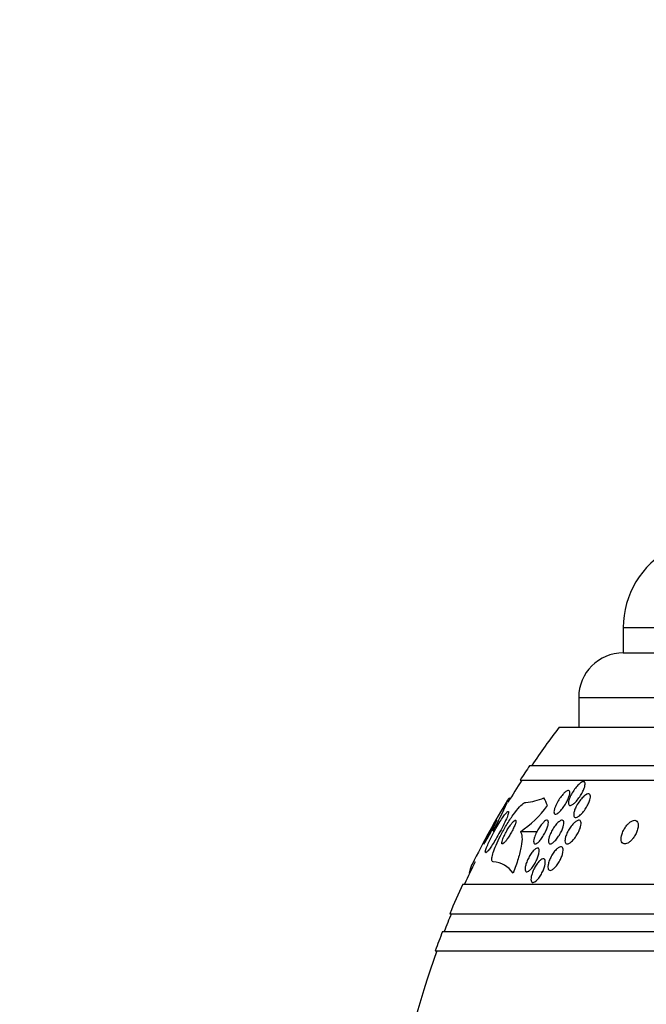
# Model space of a CAD drawing. Units: millimetres. Extents: x 0 to 744, y 0 to 1164.
# Drawn here: x 369 to 390, y 857 to 890 of the extents above; entities that cross this region are included whole.
import ezdxf
from ezdxf import colors
from ezdxf.entities.mleader import LeaderData, LeaderLine
from ezdxf.math import Vec2, Vec3

# ---------------------------------------------------------------- set-up
doc = ezdxf.new("R2010")
doc.units = ezdxf.units.MM
doc.layers.add('DV1_Défaut', color=7, linetype='Continuous')
doc.layers.add('Défaut', color=7, linetype='Continuous')

# ---------------------------------------------------------------- blocks, each defined once
blk = doc.blocks.new('_DOT')
at = {"color": 0}
blk.add_line((0, 0), (-1, 0), dxfattribs=at)
at = {"color": 0, "const_width": 0.333}
blk.add_lwpolyline([(-0.1665, 0, 1), (0.1665, 0, 1)], format="xyb", close=True, dxfattribs=at)
blk = doc.blocks.new('SE')
at = {"layer": 'DV1_Défaut', "color": 7, "linetype": 'Continuous'}
for p, q in [((389.144, 869.903), (430.144, 869.903)), ((389.144, 869.903), (389.144, 869.053)), ((389.144, 869.053), (430.144, 869.053)), ((387.644, 867.553), (431.644, 867.553)), ((387.644, 867.553), (387.644, 866.553)), ((386.989, 866.553), (432.299, 866.553)), ((385.999, 865.261), (433.289, 865.261)), ((385.668, 864.761), (433.62, 864.761)), ((385.677, 863.026), (386.234, 863.026)), ((383.961, 861.629), (383.968, 861.629)), ((383.738, 861.261), (435.55, 861.261)), ((383.298, 860.261), (435.99, 860.261)), ((383.056, 859.661), (436.232, 859.661)), ((382.81, 859.011), (436.478, 859.011))]:
    blk.add_line(p, q, dxfattribs=at)
for centre, radius, start, end in [((392.144, 869.903), 3, 117.9529, 180), ((389.144, 867.553), 1.5, 90, 180), ((409.644, 849.261), 28.5, 142.6468, 145.8471), ((409.644, 849.261), 28.55, 145.9151, 147.1182), ((409.644, 849.261), 28.5, 147.0532, 148.8324), ((409.644, 849.261), 28.55, 148.7135, 153.6772), ((371.79, 870.067), 14.745, 331.528, 335.748), ((385.726, 865.828), 1.822, 274.1043, 294.1162), ((383.58, 866.128), 3.745, 304.0566, 323.5406), ((409.644, 849.261), 28.5, 153.425, 155.0989), ((384.691, 861.099), 0.914, 35.4612, 85.4535), ((409.644, 849.261), 28.55, 155.1455, 157.3383), ((409.644, 849.261), 28.5, 157.2963, 158.5978), ((409.644, 849.261), 28.55, 158.6371, 160.0313), ((409.644, 849.261), 28.5, 159.9948, 171.2052)]:
    blk.add_arc(centre, radius, start, end, dxfattribs=at)
for centre, major_axis, start_param, end_param in [((385.575, 876.011), (0, -12), -0.160569, -0.142905), ((385.887, 849.261), (0, 15.463), -0.32732, -0.269604)]:
    blk.add_ellipse(centre, major_axis=major_axis, ratio=0.141844, start_param=start_param, end_param=end_param, dxfattribs=at)
for points, knots in [([(387.342, 864.166), (387.364, 864.221), (387.394, 864.28), (387.428, 864.338), (387.459, 864.39), (387.494, 864.442), (387.53, 864.489), (387.567, 864.536), (387.606, 864.581), (387.645, 864.617), (387.672, 864.643), (387.7, 864.665), (387.725, 864.681), (387.751, 864.697), (387.775, 864.707), (387.794, 864.71), (387.812, 864.712), (387.827, 864.709), (387.837, 864.7), (387.848, 864.691), (387.854, 864.677), (387.857, 864.659), (387.861, 864.64), (387.86, 864.616), (387.855, 864.589), (387.85, 864.559), (387.841, 864.524), (387.827, 864.488), (387.812, 864.446), (387.792, 864.401), (387.769, 864.356), (387.743, 864.305), (387.711, 864.253), (387.678, 864.203), (387.643, 864.152), (387.605, 864.103), (387.566, 864.059), (387.536, 864.026), (387.506, 863.996), (387.477, 863.972), (387.447, 863.948), (387.419, 863.93), (387.394, 863.92), (387.372, 863.911), (387.353, 863.909), (387.338, 863.913), (387.325, 863.917), (387.314, 863.926), (387.308, 863.94), (387.301, 863.954), (387.298, 863.974), (387.299, 863.997), (387.3, 864.022), (387.305, 864.052), (387.314, 864.084), (387.321, 864.11), (387.33, 864.138), (387.342, 864.166)], [0, 0, 0, 0, 0.075184, 0.075184, 0.075184, 0.142454, 0.142454, 0.142454, 0.209202, 0.209202, 0.209202, 0.257016, 0.257016, 0.257016, 0.305159, 0.305159, 0.305159, 0.348332, 0.348332, 0.348332, 0.390215, 0.390215, 0.390215, 0.435069, 0.435069, 0.435069, 0.486001, 0.486001, 0.486001, 0.544783, 0.544783, 0.544783, 0.610618, 0.610618, 0.610618, 0.678654, 0.678654, 0.678654, 0.730559, 0.730559, 0.730559, 0.782907, 0.782907, 0.782907, 0.828537, 0.828537, 0.828537, 0.870587, 0.870587, 0.870587, 0.913723, 0.913723, 0.913723, 0.961454, 0.961454, 0.961454, 1, 1, 1, 1]), ([(386.88, 863.929), (386.906, 863.986), (386.939, 864.046), (386.976, 864.103), (387.009, 864.154), (387.045, 864.205), (387.082, 864.249), (387.111, 864.284), (387.141, 864.315), (387.169, 864.341), (387.198, 864.367), (387.226, 864.388), (387.25, 864.4), (387.271, 864.411), (387.29, 864.415), (387.304, 864.413), (387.318, 864.411), (387.329, 864.404), (387.335, 864.391), (387.342, 864.379), (387.345, 864.361), (387.345, 864.339), (387.345, 864.316), (387.34, 864.287), (387.332, 864.256), (387.323, 864.22), (387.309, 864.18), (387.291, 864.139), (387.272, 864.093), (387.247, 864.043), (387.219, 863.995), (387.19, 863.943), (387.156, 863.89), (387.121, 863.841), (387.086, 863.795), (387.049, 863.75), (387.014, 863.713), (386.988, 863.687), (386.961, 863.664), (386.937, 863.647), (386.913, 863.63), (386.891, 863.619), (386.872, 863.615), (386.855, 863.612), (386.841, 863.614), (386.831, 863.622), (386.821, 863.63), (386.814, 863.643), (386.811, 863.661), (386.808, 863.679), (386.808, 863.703), (386.813, 863.73), (386.817, 863.76), (386.827, 863.795), (386.84, 863.831), (386.851, 863.863), (386.864, 863.895), (386.88, 863.929)], [0, 0, 0, 0, 0.075471, 0.075471, 0.075471, 0.142985, 0.142985, 0.142985, 0.195036, 0.195036, 0.195036, 0.247524, 0.247524, 0.247524, 0.293346, 0.293346, 0.293346, 0.335671, 0.335671, 0.335671, 0.379192, 0.379192, 0.379192, 0.427414, 0.427414, 0.427414, 0.482678, 0.482678, 0.482678, 0.545434, 0.545434, 0.545434, 0.61275, 0.61275, 0.61275, 0.678028, 0.678028, 0.678028, 0.725368, 0.725368, 0.725368, 0.772984, 0.772984, 0.772984, 0.816338, 0.816338, 0.816338, 0.858946, 0.858946, 0.858946, 0.904664, 0.904664, 0.904664, 0.956314, 0.956314, 0.956314, 1, 1, 1, 1]), ([(384.763, 862.011), (384.746, 862.011), (384.734, 862.019), (384.726, 862.036), (384.716, 862.058), (384.714, 862.095), (384.721, 862.143), (384.728, 862.192), (384.743, 862.254), (384.765, 862.323), (384.789, 862.397), (384.822, 862.482), (384.86, 862.571), (384.902, 862.671), (384.953, 862.777), (385.008, 862.884), (385.069, 863.002), (385.136, 863.124), (385.206, 863.239), (385.28, 863.363), (385.358, 863.483), (385.434, 863.589), (385.509, 863.694), (385.584, 863.788), (385.65, 863.859), (385.709, 863.923), (385.763, 863.971), (385.805, 863.994), (385.825, 864.005), (385.843, 864.011), (385.857, 864.011)], [0, 0, 0, 0, 0.0667, 0.0667, 0.0667, 0.154829, 0.154829, 0.154829, 0.244087, 0.244087, 0.244087, 0.340689, 0.340689, 0.340689, 0.448943, 0.448943, 0.448943, 0.570146, 0.570146, 0.570146, 0.700341, 0.700341, 0.700341, 0.829202, 0.829202, 0.829202, 0.944781, 0.944781, 0.944781, 1, 1, 1, 1]), ([(387.549, 863.851), (387.577, 863.909), (387.612, 863.969), (387.65, 864.025), (387.685, 864.075), (387.723, 864.123), (387.762, 864.165), (387.798, 864.203), (387.835, 864.237), (387.871, 864.261), (387.9, 864.282), (387.929, 864.296), (387.954, 864.301), (387.974, 864.305), (387.992, 864.303), (388.006, 864.295), (388.018, 864.287), (388.028, 864.274), (388.033, 864.257), (388.038, 864.239), (388.04, 864.215), (388.037, 864.189), (388.035, 864.161), (388.028, 864.127), (388.017, 864.093), (388.005, 864.053), (387.988, 864.01), (387.967, 863.966), (387.944, 863.918), (387.916, 863.867), (387.885, 863.819), (387.853, 863.768), (387.816, 863.718), (387.778, 863.674), (387.742, 863.631), (387.703, 863.593), (387.667, 863.564), (387.64, 863.543), (387.614, 863.526), (387.59, 863.516), (387.566, 863.505), (387.545, 863.501), (387.527, 863.504), (387.511, 863.507), (387.498, 863.516), (387.489, 863.529), (387.48, 863.543), (387.475, 863.562), (387.474, 863.584), (387.473, 863.608), (387.476, 863.637), (387.482, 863.668), (387.49, 863.703), (387.502, 863.742), (387.518, 863.781), (387.527, 863.804), (387.537, 863.828), (387.549, 863.851)], [0, 0, 0, 0, 0.07563, 0.07563, 0.07563, 0.142937, 0.142937, 0.142937, 0.205948, 0.205948, 0.205948, 0.259472, 0.259472, 0.259472, 0.304877, 0.304877, 0.304877, 0.347278, 0.347278, 0.347278, 0.391302, 0.391302, 0.391302, 0.440288, 0.440288, 0.440288, 0.49638, 0.49638, 0.49638, 0.559699, 0.559699, 0.559699, 0.62689, 0.62689, 0.62689, 0.69123, 0.69123, 0.69123, 0.73791, 0.73791, 0.73791, 0.784831, 0.784831, 0.784831, 0.827996, 0.827996, 0.827996, 0.870936, 0.870936, 0.870936, 0.917335, 0.917335, 0.917335, 0.96985, 0.96985, 0.96985, 1, 1, 1, 1]), ([(384.596, 862.629), (384.567, 862.565), (384.543, 862.507), (384.526, 862.458), (384.509, 862.409), (384.498, 862.37), (384.496, 862.344), (384.494, 862.321), (384.498, 862.31), (384.51, 862.311), (384.52, 862.312), (384.536, 862.324), (384.557, 862.345), (384.578, 862.366), (384.603, 862.397), (384.632, 862.435), (384.662, 862.476), (384.696, 862.526), (384.731, 862.58), (384.77, 862.64), (384.812, 862.708), (384.853, 862.777), (384.899, 862.856), (384.946, 862.938), (384.99, 863.02), (385.038, 863.108), (385.084, 863.197), (385.125, 863.28), (385.165, 863.363), (385.201, 863.442), (385.228, 863.508), (385.252, 863.568), (385.27, 863.619), (385.278, 863.654), (385.285, 863.685), (385.284, 863.704), (385.276, 863.709), (385.268, 863.714), (385.255, 863.708), (385.236, 863.691), (385.218, 863.675), (385.194, 863.649), (385.168, 863.616), (385.14, 863.581), (385.108, 863.537), (385.074, 863.487), (385.036, 863.432), (384.996, 863.369), (384.956, 863.304), (384.91, 863.23), (384.864, 863.15), (384.82, 863.07), (384.771, 862.983), (384.724, 862.894), (384.682, 862.81), (384.65, 862.747), (384.621, 862.685), (384.596, 862.629)], [0, 0, 0, 0, 0.053355, 0.053355, 0.053355, 0.107071, 0.107071, 0.107071, 0.155717, 0.155717, 0.155717, 0.200335, 0.200335, 0.200335, 0.244871, 0.244871, 0.244871, 0.292602, 0.292602, 0.292602, 0.345818, 0.345818, 0.345818, 0.40541, 0.40541, 0.40541, 0.469838, 0.469838, 0.469838, 0.534459, 0.534459, 0.534459, 0.593385, 0.593385, 0.593385, 0.644067, 0.644067, 0.644067, 0.689083, 0.689083, 0.689083, 0.732913, 0.732913, 0.732913, 0.77933, 0.77933, 0.77933, 0.830999, 0.830999, 0.830999, 0.889203, 0.889203, 0.889203, 0.952876, 0.952876, 0.952876, 1, 1, 1, 1]), ([(384.499, 862.738), (384.483, 862.706), (384.47, 862.679), (384.461, 862.658), (384.451, 862.636), (384.446, 862.621), (384.445, 862.615), (384.444, 862.609), (384.447, 862.61), (384.453, 862.618), (384.46, 862.625), (384.469, 862.638), (384.481, 862.656), (384.492, 862.675), (384.507, 862.698), (384.523, 862.724), (384.54, 862.753), (384.559, 862.785), (384.578, 862.82), (384.601, 862.858), (384.624, 862.9), (384.647, 862.942), (384.673, 862.989), (384.699, 863.037), (384.724, 863.083), (384.751, 863.133), (384.776, 863.181), (384.799, 863.225), (384.821, 863.268), (384.841, 863.308), (384.855, 863.339), (384.869, 863.367), (384.878, 863.388), (384.882, 863.4), (384.884, 863.407), (384.884, 863.411), (384.883, 863.411)], [0, 0, 0, 0, 0.084586, 0.084586, 0.084586, 0.169765, 0.169765, 0.169765, 0.246677, 0.246677, 0.246677, 0.317148, 0.317148, 0.317148, 0.387705, 0.387705, 0.387705, 0.463684, 0.463684, 0.463684, 0.548789, 0.548789, 0.548789, 0.644379, 0.644379, 0.644379, 0.747722, 0.747722, 0.747722, 0.850968, 0.850968, 0.850968, 0.944518, 0.944518, 0.944518, 1, 1, 1, 1]), ([(384.879, 863.409), (384.875, 863.404), (384.867, 863.394), (384.856, 863.378), (384.846, 863.363), (384.833, 863.342), (384.818, 863.318), (384.802, 863.293), (384.784, 863.262), (384.765, 863.23), (384.744, 863.194), (384.722, 863.155), (384.699, 863.115), (384.674, 863.07), (384.648, 863.023), (384.623, 862.977), (384.596, 862.927), (384.57, 862.878), (384.546, 862.832), (384.529, 862.799), (384.513, 862.766), (384.499, 862.738)], [0, 0, 0, 0, 0.125361, 0.125361, 0.125361, 0.247811, 0.247811, 0.247811, 0.377894, 0.377894, 0.377894, 0.523075, 0.523075, 0.523075, 0.686964, 0.686964, 0.686964, 0.866492, 0.866492, 0.866492, 1, 1, 1, 1]), ([(385.09, 862.788), (385.077, 862.754), (385.066, 862.722), (385.059, 862.696), (385.053, 862.669), (385.05, 862.647), (385.052, 862.632), (385.054, 862.619), (385.059, 862.612), (385.068, 862.611), (385.077, 862.61), (385.089, 862.615), (385.103, 862.626), (385.117, 862.636), (385.134, 862.653), (385.153, 862.673), (385.173, 862.695), (385.195, 862.723), (385.218, 862.754), (385.243, 862.789), (385.27, 862.828), (385.296, 862.869), (385.325, 862.915), (385.353, 862.964), (385.38, 863.013), (385.408, 863.064), (385.434, 863.116), (385.456, 863.165), (385.478, 863.212), (385.496, 863.257), (385.508, 863.295), (385.518, 863.328), (385.524, 863.356), (385.525, 863.376), (385.526, 863.393), (385.522, 863.405), (385.515, 863.409), (385.508, 863.413), (385.497, 863.411), (385.485, 863.403), (385.472, 863.395), (385.456, 863.382), (385.438, 863.365), (385.419, 863.345), (385.398, 863.321), (385.377, 863.293), (385.352, 863.261), (385.326, 863.225), (385.301, 863.186), (385.273, 863.143), (385.244, 863.096), (385.217, 863.049), (385.188, 862.998), (385.161, 862.946), (385.137, 862.896), (385.119, 862.858), (385.103, 862.822), (385.09, 862.788)], [0, 0, 0, 0, 0.049898, 0.049898, 0.049898, 0.100099, 0.100099, 0.100099, 0.146319, 0.146319, 0.146319, 0.190133, 0.190133, 0.190133, 0.235373, 0.235373, 0.235373, 0.285015, 0.285015, 0.285015, 0.340927, 0.340927, 0.340927, 0.403148, 0.403148, 0.403148, 0.468742, 0.468742, 0.468742, 0.531913, 0.531913, 0.531913, 0.587461, 0.587461, 0.587461, 0.635163, 0.635163, 0.635163, 0.678977, 0.678977, 0.678977, 0.723291, 0.723291, 0.723291, 0.771451, 0.771451, 0.771451, 0.825678, 0.825678, 0.825678, 0.886516, 0.886516, 0.886516, 0.951686, 0.951686, 0.951686, 1, 1, 1, 1]), ([(386.152, 862.834), (386.169, 862.888), (386.194, 862.948), (386.224, 863.008), (386.249, 863.059), (386.279, 863.11), (386.31, 863.158), (386.341, 863.206), (386.374, 863.251), (386.407, 863.29), (386.437, 863.324), (386.467, 863.354), (386.494, 863.375), (386.518, 863.393), (386.54, 863.404), (386.558, 863.409), (386.575, 863.413), (386.589, 863.411), (386.599, 863.403), (386.609, 863.395), (386.616, 863.382), (386.619, 863.364), (386.623, 863.345), (386.622, 863.321), (386.618, 863.293), (386.614, 863.262), (386.605, 863.226), (386.593, 863.189), (386.58, 863.146), (386.562, 863.1), (386.54, 863.054), (386.517, 863.004), (386.49, 862.952), (386.46, 862.903), (386.43, 862.853), (386.397, 862.805), (386.364, 862.763), (386.334, 862.725), (386.303, 862.69), (386.273, 862.665), (386.248, 862.642), (386.224, 862.626), (386.203, 862.618), (386.185, 862.61), (386.169, 862.609), (386.157, 862.614), (386.145, 862.619), (386.136, 862.629), (386.131, 862.644), (386.125, 862.66), (386.124, 862.682), (386.125, 862.707), (386.127, 862.735), (386.133, 862.768), (386.143, 862.803), (386.146, 862.813), (386.149, 862.823), (386.152, 862.834)], [0, 0, 0, 0, 0.076696, 0.076696, 0.076696, 0.141378, 0.141378, 0.141378, 0.20536, 0.20536, 0.20536, 0.262644, 0.262644, 0.262644, 0.311837, 0.311837, 0.311837, 0.356253, 0.356253, 0.356253, 0.400323, 0.400323, 0.400323, 0.447577, 0.447577, 0.447577, 0.500456, 0.500456, 0.500456, 0.559909, 0.559909, 0.559909, 0.624341, 0.624341, 0.624341, 0.689013, 0.689013, 0.689013, 0.748078, 0.748078, 0.748078, 0.799047, 0.799047, 0.799047, 0.844334, 0.844334, 0.844334, 0.88821, 0.88821, 0.88821, 0.934344, 0.934344, 0.934344, 0.985403, 0.985403, 0.985403, 1, 1, 1, 1]), ([(386.65, 862.854), (386.665, 862.901), (386.686, 862.952), (386.711, 863.002), (386.736, 863.053), (386.765, 863.104), (386.796, 863.151), (386.828, 863.199), (386.862, 863.245), (386.897, 863.284), (386.929, 863.32), (386.962, 863.351), (386.993, 863.373), (387.019, 863.392), (387.044, 863.405), (387.065, 863.409), (387.084, 863.413), (387.1, 863.41), (387.112, 863.402), (387.124, 863.394), (387.132, 863.38), (387.137, 863.362), (387.142, 863.343), (387.143, 863.318), (387.14, 863.291), (387.137, 863.261), (387.13, 863.226), (387.119, 863.189), (387.107, 863.148), (387.09, 863.103), (387.07, 863.058), (387.047, 863.009), (387.021, 862.958), (386.991, 862.91), (386.961, 862.86), (386.927, 862.812), (386.893, 862.769), (386.861, 862.729), (386.827, 862.694), (386.795, 862.667), (386.767, 862.644), (386.739, 862.626), (386.716, 862.618), (386.695, 862.61), (386.677, 862.609), (386.662, 862.614), (386.649, 862.619), (386.638, 862.63), (386.631, 862.646), (386.624, 862.662), (386.621, 862.684), (386.622, 862.709), (386.622, 862.737), (386.627, 862.769), (386.636, 862.803), (386.64, 862.82), (386.645, 862.837), (386.65, 862.854)], [0, 0, 0, 0, 0.064302, 0.064302, 0.064302, 0.128548, 0.128548, 0.128548, 0.193395, 0.193395, 0.193395, 0.252949, 0.252949, 0.252949, 0.304321, 0.304321, 0.304321, 0.349743, 0.349743, 0.349743, 0.393608, 0.393608, 0.393608, 0.43973, 0.43973, 0.43973, 0.490853, 0.490853, 0.490853, 0.548424, 0.548424, 0.548424, 0.611695, 0.611695, 0.611695, 0.676814, 0.676814, 0.676814, 0.73791, 0.73791, 0.73791, 0.791172, 0.791172, 0.791172, 0.837764, 0.837764, 0.837764, 0.881734, 0.881734, 0.881734, 0.92699, 0.92699, 0.92699, 0.97647, 0.97647, 0.97647, 1, 1, 1, 1]), ([(387.202, 862.85), (387.215, 862.897), (387.235, 862.947), (387.259, 862.996), (387.283, 863.046), (387.312, 863.096), (387.343, 863.143), (387.375, 863.191), (387.411, 863.238), (387.447, 863.277), (387.481, 863.315), (387.517, 863.347), (387.551, 863.37), (387.58, 863.391), (387.609, 863.404), (387.633, 863.409), (387.654, 863.413), (387.673, 863.41), (387.687, 863.402), (387.701, 863.393), (387.711, 863.379), (387.717, 863.36), (387.723, 863.341), (387.725, 863.317), (387.724, 863.29), (387.722, 863.26), (387.716, 863.226), (387.707, 863.19), (387.696, 863.15), (387.68, 863.106), (387.661, 863.063), (387.639, 863.015), (387.613, 862.965), (387.584, 862.918), (387.554, 862.868), (387.52, 862.819), (387.484, 862.777), (387.45, 862.736), (387.414, 862.699), (387.379, 862.671), (387.348, 862.646), (387.317, 862.627), (387.29, 862.618), (387.267, 862.61), (387.246, 862.609), (387.229, 862.614), (387.213, 862.62), (387.201, 862.631), (387.193, 862.647), (387.185, 862.664), (387.18, 862.686), (387.179, 862.711), (387.179, 862.738), (387.182, 862.769), (387.19, 862.803), (387.193, 862.818), (387.197, 862.834), (387.202, 862.85)], [0, 0, 0, 0, 0.06335, 0.06335, 0.06335, 0.126561, 0.126561, 0.126561, 0.191968, 0.191968, 0.191968, 0.253724, 0.253724, 0.253724, 0.307509, 0.307509, 0.307509, 0.354191, 0.354191, 0.354191, 0.397978, 0.397978, 0.397978, 0.443011, 0.443011, 0.443011, 0.492376, 0.492376, 0.492376, 0.547988, 0.547988, 0.547988, 0.609887, 0.609887, 0.609887, 0.675151, 0.675151, 0.675151, 0.738131, 0.738131, 0.738131, 0.793847, 0.793847, 0.793847, 0.841993, 0.841993, 0.841993, 0.886201, 0.886201, 0.886201, 0.930637, 0.930637, 0.930637, 0.978555, 0.978555, 0.978555, 1, 1, 1, 1]), ([(389.074, 862.786), (389.074, 862.749), (389.079, 862.715), (389.09, 862.687), (389.101, 862.659), (389.118, 862.637), (389.141, 862.625), (389.161, 862.613), (389.187, 862.609), (389.215, 862.612), (389.24, 862.615), (389.267, 862.624), (389.296, 862.639), (389.323, 862.654), (389.351, 862.674), (389.378, 862.697), (389.407, 862.722), (389.435, 862.752), (389.461, 862.783), (389.49, 862.818), (389.517, 862.857), (389.54, 862.896), (389.566, 862.941), (389.589, 862.987), (389.606, 863.032), (389.625, 863.082), (389.639, 863.131), (389.646, 863.177), (389.653, 863.224), (389.653, 863.268), (389.645, 863.304), (389.638, 863.338), (389.623, 863.367), (389.602, 863.385), (389.584, 863.401), (389.56, 863.41), (389.532, 863.411), (389.508, 863.411), (389.481, 863.405), (389.452, 863.393), (389.426, 863.381), (389.397, 863.364), (389.37, 863.342), (389.342, 863.32), (389.313, 863.294), (389.287, 863.264), (389.258, 863.232), (389.23, 863.196), (389.206, 863.158), (389.178, 863.116), (389.154, 863.071), (389.135, 863.027), (389.113, 862.978), (389.096, 862.929), (389.086, 862.882), (389.079, 862.849), (389.075, 862.816), (389.074, 862.786)], [0, 0, 0, 0, 0.056503, 0.056503, 0.056503, 0.113423, 0.113423, 0.113423, 0.164199, 0.164199, 0.164199, 0.209405, 0.209405, 0.209405, 0.253248, 0.253248, 0.253248, 0.299439, 0.299439, 0.299439, 0.350674, 0.350674, 0.350674, 0.408421, 0.408421, 0.408421, 0.472, 0.472, 0.472, 0.537558, 0.537558, 0.537558, 0.598969, 0.598969, 0.598969, 0.652111, 0.652111, 0.652111, 0.698256, 0.698256, 0.698256, 0.741798, 0.741798, 0.741798, 0.786877, 0.786877, 0.786877, 0.836535, 0.836535, 0.836535, 0.892621, 0.892621, 0.892621, 0.955016, 0.955016, 0.955016, 1, 1, 1, 1]), ([(385.677, 863.026), (385.709, 862.988), (385.727, 862.926), (385.736, 862.754), (385.726, 862.647), (385.681, 862.398), (385.646, 862.257), (385.556, 861.957), (385.5, 861.796), (385.436, 861.63)], [0, 0, 0, 0, 0.25, 0.25, 0.5, 0.5, 0.75, 0.75, 1, 1, 1, 1]), ([(385.848, 861.863), (385.857, 861.906), (385.872, 861.954), (385.891, 862.002), (385.909, 862.05), (385.932, 862.1), (385.958, 862.148), (385.984, 862.198), (386.014, 862.247), (386.045, 862.29), (386.074, 862.331), (386.105, 862.369), (386.135, 862.399), (386.161, 862.425), (386.187, 862.446), (386.21, 862.459), (386.231, 862.47), (386.25, 862.474), (386.265, 862.472), (386.279, 862.47), (386.291, 862.462), (386.298, 862.449), (386.307, 862.435), (386.311, 862.415), (386.312, 862.392), (386.313, 862.366), (386.311, 862.336), (386.304, 862.302), (386.297, 862.266), (386.286, 862.224), (386.271, 862.182), (386.255, 862.136), (386.234, 862.087), (386.211, 862.039), (386.186, 861.989), (386.158, 861.938), (386.128, 861.892), (386.099, 861.848), (386.068, 861.806), (386.038, 861.772), (386.01, 861.741), (385.983, 861.716), (385.958, 861.699), (385.935, 861.683), (385.914, 861.675), (385.897, 861.673), (385.881, 861.672), (385.867, 861.676), (385.858, 861.687), (385.848, 861.697), (385.841, 861.714), (385.838, 861.735), (385.834, 861.757), (385.835, 861.785), (385.839, 861.815), (385.841, 861.831), (385.844, 861.847), (385.848, 861.863)], [0, 0, 0, 0, 0.062076, 0.062076, 0.062076, 0.12405, 0.12405, 0.12405, 0.187516, 0.187516, 0.187516, 0.247727, 0.247727, 0.247727, 0.301318, 0.301318, 0.301318, 0.348996, 0.348996, 0.348996, 0.394188, 0.394188, 0.394188, 0.440466, 0.440466, 0.440466, 0.490559, 0.490559, 0.490559, 0.546072, 0.546072, 0.546072, 0.606863, 0.606863, 0.606863, 0.670284, 0.670284, 0.670284, 0.731636, 0.731636, 0.731636, 0.786945, 0.786945, 0.786945, 0.835936, 0.835936, 0.835936, 0.881516, 0.881516, 0.881516, 0.927244, 0.927244, 0.927244, 0.976017, 0.976017, 0.976017, 1, 1, 1, 1]), ([(386.613, 861.912), (386.621, 861.955), (386.635, 862.002), (386.653, 862.049), (386.671, 862.096), (386.694, 862.145), (386.719, 862.192), (386.746, 862.241), (386.777, 862.29), (386.809, 862.333), (386.84, 862.375), (386.874, 862.414), (386.907, 862.444), (386.937, 862.471), (386.967, 862.493), (386.994, 862.505), (387.018, 862.516), (387.04, 862.52), (387.059, 862.517), (387.075, 862.514), (387.089, 862.505), (387.099, 862.49), (387.109, 862.476), (387.115, 862.455), (387.118, 862.431), (387.12, 862.406), (387.119, 862.375), (387.113, 862.342), (387.108, 862.306), (387.097, 862.266), (387.083, 862.224), (387.068, 862.179), (387.048, 862.131), (387.025, 862.085), (387.001, 862.036), (386.972, 861.986), (386.941, 861.941), (386.911, 861.896), (386.877, 861.854), (386.844, 861.819), (386.813, 861.787), (386.781, 861.761), (386.752, 861.743), (386.727, 861.728), (386.702, 861.719), (386.682, 861.718), (386.663, 861.718), (386.647, 861.724), (386.635, 861.735), (386.623, 861.747), (386.614, 861.764), (386.61, 861.786), (386.605, 861.809), (386.604, 861.837), (386.607, 861.867), (386.608, 861.882), (386.61, 861.897), (386.613, 861.912)], [0, 0, 0, 0, 0.060661, 0.060661, 0.060661, 0.121144, 0.121144, 0.121144, 0.18458, 0.18458, 0.18458, 0.246719, 0.246719, 0.246719, 0.303089, 0.303089, 0.303089, 0.352728, 0.352728, 0.352728, 0.398372, 0.398372, 0.398372, 0.44378, 0.44378, 0.44378, 0.492067, 0.492067, 0.492067, 0.54534, 0.54534, 0.54534, 0.604256, 0.604256, 0.604256, 0.667199, 0.667199, 0.667199, 0.73004, 0.73004, 0.73004, 0.78803, 0.78803, 0.78803, 0.839249, 0.839249, 0.839249, 0.885669, 0.885669, 0.885669, 0.93088, 0.93088, 0.93088, 0.978117, 0.978117, 0.978117, 1, 1, 1, 1]), ([(386.059, 861.573), (386.073, 861.62), (386.092, 861.67), (386.114, 861.719), (386.136, 861.768), (386.162, 861.818), (386.19, 861.864), (386.219, 861.91), (386.25, 861.954), (386.281, 861.991), (386.31, 862.025), (386.34, 862.054), (386.368, 862.075), (386.393, 862.093), (386.417, 862.105), (386.438, 862.109), (386.456, 862.113), (386.473, 862.11), (386.485, 862.101), (386.498, 862.092), (386.507, 862.077), (386.512, 862.058), (386.518, 862.037), (386.52, 862.012), (386.518, 861.982), (386.516, 861.951), (386.51, 861.914), (386.501, 861.876), (386.49, 861.834), (386.475, 861.789), (386.456, 861.744), (386.436, 861.695), (386.412, 861.645), (386.386, 861.598), (386.359, 861.55), (386.329, 861.504), (386.298, 861.463), (386.269, 861.425), (386.238, 861.391), (386.208, 861.366), (386.182, 861.343), (386.156, 861.326), (386.134, 861.318), (386.113, 861.31), (386.095, 861.309), (386.08, 861.315), (386.065, 861.32), (386.054, 861.332), (386.047, 861.349), (386.039, 861.366), (386.035, 861.389), (386.034, 861.415), (386.034, 861.444), (386.038, 861.477), (386.045, 861.513), (386.049, 861.532), (386.054, 861.552), (386.059, 861.573)], [0, 0, 0, 0, 0.062303, 0.062303, 0.062303, 0.12459, 0.12459, 0.12459, 0.186821, 0.186821, 0.186821, 0.244636, 0.244636, 0.244636, 0.296122, 0.296122, 0.296122, 0.343022, 0.343022, 0.343022, 0.388753, 0.388753, 0.388753, 0.436462, 0.436462, 0.436462, 0.488413, 0.488413, 0.488413, 0.545622, 0.545622, 0.545622, 0.607167, 0.607167, 0.607167, 0.669766, 0.669766, 0.669766, 0.72895, 0.72895, 0.72895, 0.782028, 0.782028, 0.782028, 0.829911, 0.829911, 0.829911, 0.875706, 0.875706, 0.875706, 0.92262, 0.92262, 0.92262, 0.973128, 0.973128, 0.973128, 1, 1, 1, 1])]:
    blk.add_open_spline(points, degree=3, knots=knots, dxfattribs=at)
for points in [[(385.24, 864.077), (385.254, 864.101), (385.275, 864.13), (385.302, 864.165)], [(383.961, 861.629), (383.993, 861.764), (384.025, 861.862), (384.057, 861.926)]]:
    blk.add_open_spline(points, degree=3, dxfattribs=at)

msp = doc.modelspace()

# ---------------------------------------------------------------- block references
at = {"layer": 'Défaut'}
msp.add_blockref('SE', (0, 0), dxfattribs=at)

# ---------------------------------------------------------------- leaders
at = {"layer": 'Défaut', "color": 7, "linetype": 'Continuous'}
ml = msp.add_multileader_mtext('Standard', dxfattribs=at)
ml.set_content('{\\pxsm0.9;\\fSolid Edge ISO|b1||i0||c0|p34;\\W1.;26/03/2024\\P}', color=256)
ml.set_leader_properties()
ml.set_arrow_properties(name='DOT')
ml.build(insert=Vec2(0, 0))
ml.multileader.update_dxf_attribs({"leader_type": 0, "dogleg_length": 0, "arrow_head_size": 12})
ctx = ml.context
ctx.base_point, ctx.char_height, ctx.arrow_head_size = Vec3(656.602, 1157.093), 12, 12
notes = []
notes.append((ctx, [(0, (0, 0, 0), (0, 0), (1, 0), 1, [])]))
ctx.mtext.insert = Vec3(658.602, 1163.093)
for ctx, leaders in notes:
    for number, flags, end, landing, length, lines in leaders:
        leader = LeaderData()
        leader.index, (leader.has_last_leader_line, leader.has_dogleg_vector, leader.attachment_direction) = number, flags
        leader.last_leader_point, leader.dogleg_vector, leader.dogleg_length = Vec3(end), Vec3(landing), length
        for number, points, colour, breaks in lines:
            line = LeaderLine()
            line.index, line.vertices, line.color, line.breaks = number, Vec3.list(points), colors.encode_raw_color(colour), breaks
            leader.lines.append(line)
        ctx.leaders.append(leader)

doc.saveas('drawing.dxf')
